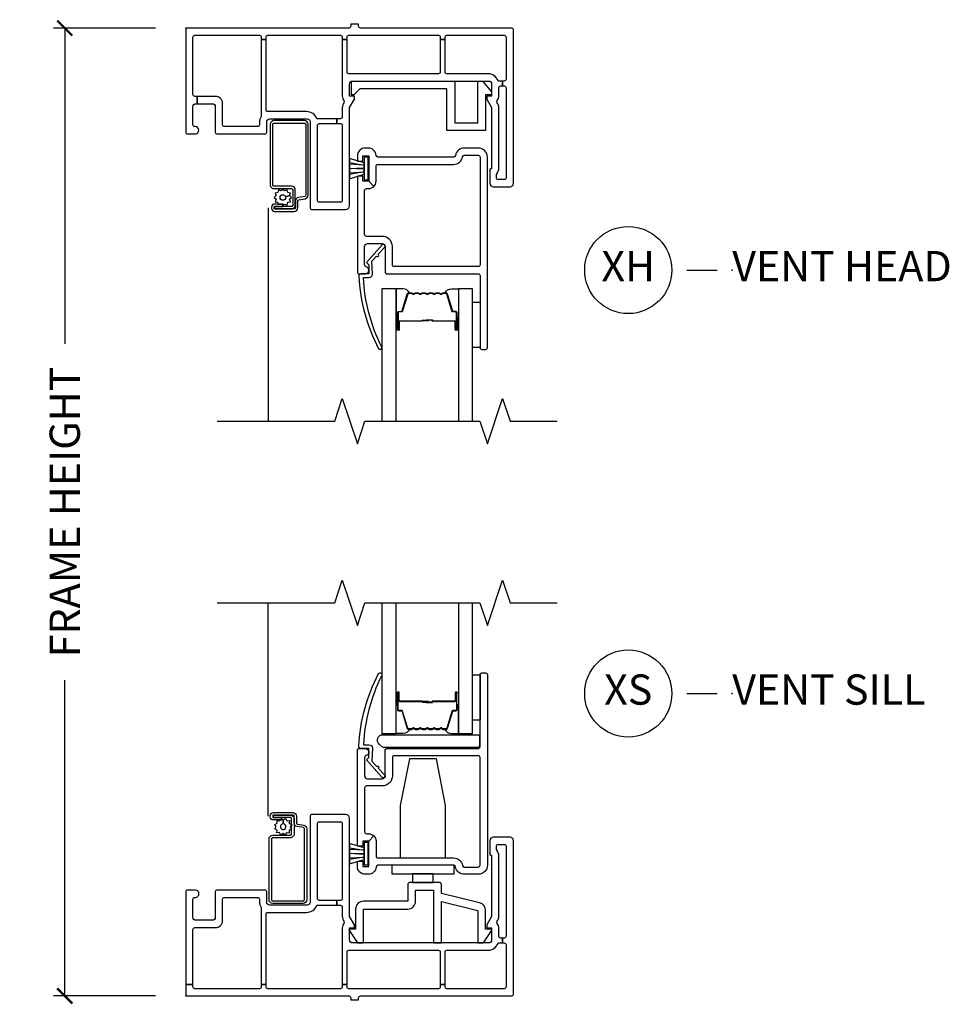
# Model space of a CAD drawing. Units: inches. Extents: x 2 to 194, y 2 to 127.
# Drawn here: x 151 to 159, y 67 to 75 of the extents above; entities that cross this region are included whole.
import ezdxf

# ---------------------------------------------------------------- set-up
doc = ezdxf.new("R2010")
doc.units = ezdxf.units.IN
doc.header["$MEASUREMENT"] = 0
doc.layers.get('Defpoints').update_dxf_attribs({"color": 253})
for name, color, linetype in [('ZP-ANNO-DIMS-DWNLD', 2, 'Continuous'), ('ZP-ANNO-MARK', 9, 'Continuous'), ('ZP-ANNO-TITL', 44, 'Continuous'), ('ZP-SECT-ALUM', 63, 'Continuous'), ('ZP-SECT-GLAS', 153, 'Continuous'), ('ZP-SECT-HDWR', 53, 'Continuous'), ('ZP-SECT-SCRN', 234, 'Screen'), ('ZP-SECT-SEAL', 8, 'Continuous'), ('ZP-SECT-VINL', 130, 'Continuous'), ('ZP-SECT-WSTP', 40, 'Continuous')]:
    doc.layers.add(name, color=color, linetype=linetype)
doc.layers.add('ZP-ANNO-NPLT', color=7, linetype='Continuous', plot=False)
doc.styles.get("Standard").update_dxf_attribs({"font": 'arial.ttf'})
doc.linetypes.add('Screen', pattern='A,0.0625,-0.09375,[133,ltypeshp.shx,S=0.0375,R=0,X=-0.0625,Y=0],-0.0625,0.03125', length=0.25)
doc.dimstyles.new('Frame Make Height and Width', dxfattribs={"dimtxt": 0.25, "dimasz": 0.125, "dimexe": 0.09375, "dimexo": 0.25, "dimgap": 0.0875, "dimtad": 0, "dimdec": 4, "dimzin": 10, "dimdsep": 46, "dimlunit": 5, "dimtxsty": 'Standard', "dimblk1": 'ARCHTICK', "dimblk2": 'ARCHTICK', "dimsah": 1, "dimcen": 0.09, "dimclrd": 256, "dimclre": 256, "dimclrt": 255, "dimadec": 3, "dimazin": 2, "dimtfac": 0.75, "dimtdec": 4, "dimtofl": 0, "dimtmove": 2, "dimatfit": 3, "dimfxl": 1, "dimfrac": 2, "dimtolj": 1, "dimtzin": 0, "dimlwd": -1, "dimlwe": -1, "dimarcsym": 0})

# ---------------------------------------------------------------- blocks, each defined once
blk = doc.blocks.new('109DCN - Cut Name Head Vent X (XH)')
at = {"layer": 'ZP-ANNO-NPLT'}
blk.add_point((0, 0), dxfattribs=at)
at = {"layer": 'ZP-ANNO-TITL'}
blk.add_lwpolyline([(-0.09375, 0), (-0.03125, 0)], dxfattribs=at)
blk.add_circle((-0.215, 0), 0.09, dxfattribs=at)
at = {"layer": 'ZP-ANNO-TITL', "char_height": 0.0625}
for s, insert, width, attachment_point in [('XH', (-0.215, 0), 0.1375, 5), ('VENT HEAD', (0, 0), 1.125, 4)]:
    blk.add_mtext(s, dxfattribs=dict(at, insert=insert, width=width, attachment_point=attachment_point))
blk = doc.blocks.new('109DCN - Cut Name Sill Vent X (XS)')
at = {"layer": 'ZP-ANNO-NPLT'}
blk.add_point((0, 0), dxfattribs=at)
at = {"layer": 'ZP-ANNO-TITL'}
blk.add_lwpolyline([(-0.09375, 0), (-0.03125, 0)], dxfattribs=at)
blk.add_circle((-0.215, 0), 0.09, dxfattribs=at)
at = {"layer": 'ZP-ANNO-TITL', "char_height": 0.0625}
for s, insert, width, attachment_point in [('XS', (-0.215, 0), 0.1375, 5), ('VENT SILL', (0, 0), 1.125, 4)]:
    blk.add_mtext(s, dxfattribs=dict(at, insert=insert, width=width, attachment_point=attachment_point))
blk = doc.blocks.new('101CS - Vin22 VW SW BF (2 11-16 in) OAW (Dual .75 in 3mm IG) V H X')
at = {"layer": 'ZP-ANNO-NPLT'}
blk.add_point((0, 0), dxfattribs=at)
at = {"layer": 'ZP-SECT-ALUM'}
for points in [[(0.72, -0.795, -0.414214), (0.73, -0.785), (0.9825, -0.785, -0.414214), (0.9925, -0.795), (0.9925, -1.3811, -0.36397), (0.9842, -1.3909), (0.9323, -1.4001, 0.36397), (0.9075, -1.4296), (0.9075, -1.485, -0.414214), (0.8975, -1.495), (0.7355, -1.495, -0.414214), (0.7305, -1.49), (0.7305, -1.4795, -0.414214), (0.7355, -1.4745), (0.8042, -1.4745), (0.8042, -1.4545), (0.7355, -1.4545, 0.414214), (0.7105, -1.4795), (0.7105, -1.49, 0.414214), (0.7355, -1.515), (0.8975, -1.515, 0.414214), (0.9275, -1.485), (0.9275, -1.4296, -0.36397), (0.9358, -1.4198), (0.9877, -1.4106, 0.36397), (1.0125, -1.3811), (1.0125, -0.795, 0.414214), (0.9825, -0.765), (0.73, -0.765, 0.414214), (0.7, -0.795), (0.7, -1.2975, 0.414214), (0.73, -1.3275), (0.8765, -1.3275, -0.414214), (0.8865, -1.3375), (0.8865, -1.4648, -0.414214), (0.8765, -1.4748), (0.7345, -1.4748), (0.7345, -1.4948), (0.8765, -1.4948, 0.414214), (0.9065, -1.4648), (0.9065, -1.3375, 0.414214), (0.8765, -1.3075), (0.73, -1.3075, -0.414214), (0.72, -1.2975)], [(2.1517, -2.189, -0.329751), (2.1627, -2.1972), (2.2055, -2.3371, 0.329751), (2.2122, -2.342), (2.2323, -2.342, -0.414214), (2.2438, -2.3535), (2.2438, -2.4915, -1), (2.2288, -2.4915), (2.2288, -2.429, 0.414214), (2.2238, -2.424), (2.0428, -2.424, -0.414214), (2.0378, -2.419), (2.0378, -2.4172, 0.414214), (2.0356, -2.415), (1.9878, -2.415), (1.9878, -2.4105), (2.0356, -2.4105, -0.414214), (2.0423, -2.4172), (2.0423, -2.419, 0.414214), (2.0428, -2.4195), (2.2238, -2.4195, -0.414214), (2.2333, -2.429), (2.2333, -2.4915, 1), (2.2393, -2.4915), (2.2393, -2.3535, 0.414214), (2.2323, -2.3465), (2.2122, -2.3465, -0.329751), (2.2012, -2.3384), (2.1584, -2.1985, 0.329751), (2.1517, -2.1935), (2.1286, -2.1935, 0.198912), (2.1236, -2.1956), (2.1185, -2.2008, -0.414214), (2.105, -2.2008), (2.0999, -2.1956, 0.198912), (2.0949, -2.1935), (2.0716, -2.1935, 0.198912), (2.0666, -2.1956), (2.0615, -2.2008, -0.414214), (2.048, -2.2008), (2.0429, -2.1956, 0.198912), (2.0379, -2.1935), (2.0146, -2.1935, 0.198912), (2.0096, -2.1956), (2.0045, -2.2008, -0.414214), (1.991, -2.2008), (1.9859, -2.1956, 0.198912), (1.9809, -2.1935), (1.9576, -2.1935, 0.198912), (1.9526, -2.1956), (1.9475, -2.2008, -0.414214), (1.934, -2.2008), (1.9289, -2.1956, 0.198912), (1.9239, -2.1935), (1.9006, -2.1935, 0.198912), (1.8956, -2.1956), (1.8905, -2.2008, -0.414214), (1.877, -2.2008), (1.8719, -2.1956, 0.198912), (1.8669, -2.1935), (1.8438, -2.1935, 0.329751), (1.8371, -2.1985), (1.7943, -2.3384, -0.329751), (1.7833, -2.3465), (1.7633, -2.3465, 0.414214), (1.7563, -2.3535), (1.7563, -2.4915, 1), (1.7623, -2.4915), (1.7623, -2.429, -0.414214), (1.7718, -2.4195), (1.9525, -2.4195, 0.341999), (1.9535, -2.4188, -0.341999), (1.9584, -2.415), (2.0078, -2.415), (2.0078, -2.4195), (1.9588, -2.4195, 0.327919), (1.9578, -2.4202, -0.327919), (1.9525, -2.424), (1.7718, -2.424, 0.414214), (1.7668, -2.429), (1.7668, -2.4915, -1), (1.7518, -2.4915), (1.7518, -2.3535, -0.414214), (1.7633, -2.342), (1.7833, -2.342, 0.329751), (1.79, -2.3371), (1.8328, -2.1972, -0.329751), (1.8438, -2.189), (1.8669, -2.189, -0.198912), (1.875, -2.1924), (1.8802, -2.1976, 0.414214), (1.8873, -2.1976), (1.8925, -2.1924, -0.198912), (1.9006, -2.189), (1.9239, -2.189, -0.198912), (1.932, -2.1924), (1.9372, -2.1976, 0.414214), (1.9443, -2.1976), (1.9495, -2.1924, -0.198912), (1.9576, -2.189), (1.9809, -2.189, -0.198912), (1.989, -2.1924), (1.9942, -2.1976, 0.414214), (2.0013, -2.1976), (2.0065, -2.1924, -0.198912), (2.0146, -2.189), (2.0379, -2.189, -0.198912), (2.046, -2.1924), (2.0512, -2.1976, 0.414214), (2.0583, -2.1976), (2.0635, -2.1924, -0.198912), (2.0716, -2.189), (2.0949, -2.189, -0.198912), (2.103, -2.1924), (2.1082, -2.1976, 0.414214), (2.1153, -2.1976), (2.1205, -2.1924, -0.198912), (2.1286, -2.189)]]:
    blk.add_lwpolyline(points, format="xyb", close=True, dxfattribs=at)
at = {"layer": 'ZP-SECT-GLAS', "flags": 128}
for points in [[(1.7397, -3.25), (1.7397, -2.1565), (1.6228, -2.1565), (1.6228, -3.25)], [(2.3728, -3.25), (2.3728, -2.1565), (2.2558, -2.1565), (2.2558, -3.25)]]:
    blk.add_lwpolyline(points, dxfattribs=at)
at = {"layer": 'ZP-SECT-HDWR'}
blk.add_lwpolyline([(0.7444, -1.4958), (0.7444, -1.4956)], dxfattribs=at)
at = {"layer": 'ZP-SECT-SCRN'}
blk.add_line((0.682, -1.485), (0.682, -3.25), dxfattribs=at)
at = {"layer": 'ZP-SECT-SEAL'}
for points in [[(1.8328, -2.1972, -0.329751), (1.8438, -2.189), (1.85, -2.189, 0.300665), (1.7983, -2.1565), (1.7397, -2.1565), (1.7397, -2.3912), (1.7518, -2.3912), (1.7518, -2.3535, -0.414214), (1.7633, -2.342), (1.7833, -2.342, 0.329751), (1.79, -2.3371)], [(2.1627, -2.1972, 0.329751), (2.1517, -2.189), (2.1455, -2.189, -0.300665), (2.1972, -2.1565), (2.2558, -2.1565), (2.2558, -2.3912), (2.2438, -2.3912), (2.2438, -2.3535, 0.414214), (2.2323, -2.342), (2.2122, -2.342, -0.329751), (2.2055, -2.3371)], [(1.7397, -2.3912), (1.7518, -2.3912), (1.7518, -2.4915, 0.120168), (1.7526, -2.495), (1.7397, -2.4949)], [(2.2558, -2.3912), (2.2438, -2.3912), (2.2438, -2.4915, -0.120168), (2.2429, -2.495), (2.2558, -2.4949)]]:
    blk.add_lwpolyline(points, format="xyb", close=True, dxfattribs=at)
at = {"layer": 'ZP-SECT-VINL'}
for points in [[(2.71, -0.015, 0.414214), (2.695, 0), (1.445, 0, -0.414214), (1.43, 0.015), (1.43, 0.0312), (1.365, 0.0312), (1.365, 0.015, -0.414214), (1.35, 0), (0.015, 0, 0.414214), (0, -0.015), (0, -0.86, 0.414214), (0.015, -0.875), (0.08, -0.875, 0.996931), (0.0767, -0.8149, -0.447008), (0.06, -0.8), (0.06, -0.65, -0.414214), (0.085, -0.625), (0.0938, -0.625), (0.0938, -0.565), (0.075, -0.565, -0.414214), (0.06, -0.55), (0.06, -0.075, -0.414214), (0.075, -0.06), (0.61, -0.06, -0.414214), (0.625, -0.075), (0.625, -0.0938), (0.665, -0.0938), (0.665, -0.075, -0.414214), (0.68, -0.06), (1.28, -0.06, -0.414214), (1.295, -0.075), (1.295, -0.0938), (1.335, -0.0938), (1.335, -0.075, -0.414214), (1.35, -0.06), (2.09, -0.06, -0.414214), (2.105, -0.075), (2.105, -0.0938), (2.145, -0.0938), (2.145, -0.075, -0.414214), (2.16, -0.06), (2.635, -0.06, -0.414214), (2.65, -0.075), (2.65, -0.423, -0.414214), (2.635, -0.438), (2.62, -0.438), (2.62, -0.478), (2.635, -0.478, -0.414214), (2.65, -0.493), (2.65, -1.238, -0.414214), (2.635, -1.253), (2.585, -1.253, -0.414214), (2.57, -1.238), (2.57, -1.2105, 0.171573), (2.59, -1.1539), (2.59, -0.6565, 0.173385), (2.5764, -0.6185, -0.357519), (2.5764, -0.5995, 0.173385), (2.59, -0.5615), (2.59, -0.493, -0.414214), (2.605, -0.478), (2.62, -0.478), (2.62, -0.438), (2.585, -0.438, 0.317837), (2.5001, -0.378), (2.16, -0.378, -0.414214), (2.145, -0.363), (2.145, -0.0938), (2.105, -0.0938), (2.105, -0.363, -0.414214), (2.09, -0.378), (1.35, -0.378, -0.414214), (1.335, -0.363), (1.335, -0.0938), (1.295, -0.0938), (1.295, -0.5615, 0.173385), (1.3086, -0.5995, -0.357519), (1.3086, -0.6185, 0.173385), (1.295, -0.6565), (1.295, -0.735, -0.414214), (1.28, -0.75), (1.25, -0.75), (1.25, -0.79), (1.28, -0.79, -0.414214), (1.295, -0.805), (1.295, -1.425, -0.414214), (1.28, -1.44), (1.105, -1.44, -0.414214), (1.09, -1.425), (1.09, -0.805, -0.414214), (1.105, -0.79), (1.25, -0.79), (1.25, -0.75), (1.085, -0.75, 0.317837), (1.0001, -0.69), (0.68, -0.69, -0.414214), (0.665, -0.675), (0.665, -0.0938), (0.625, -0.0938), (0.625, -0.73, 0.147477), (0.61, -0.7797), (0.61, -0.8, -0.414214), (0.595, -0.815), (0.32, -0.815, -0.414214), (0.305, -0.8), (0.305, -0.625, 0.414214), (0.245, -0.565), (0.0938, -0.565), (0.0938, -0.625), (0.22, -0.625, -0.414214), (0.245, -0.65), (0.245, -0.86, 0.414214), (0.26, -0.875), (0.655, -0.875, 0.414214), (0.67, -0.86), (0.67, -0.775, -0.414214), (0.695, -0.75), (1.005, -0.75, -0.414214), (1.03, -0.775), (1.03, -1.485, 0.414214), (1.045, -1.5), (1.325, -1.5, 0.414214), (1.355, -1.47), (1.355, -0.6573), (1.395, -0.588), (1.395, -0.563), (1.355, -0.563), (1.355, -0.463, -0.414214), (1.38, -0.438), (2.505, -0.438, -0.414214), (2.53, -0.463), (2.53, -0.563), (2.49, -0.563), (2.49, -0.588), (2.53, -0.6573), (2.53, -1.1555, -0.414214), (2.5225, -1.163, 0.414214), (2.515, -1.1705), (2.515, -1.283, 0.414214), (2.545, -1.313), (2.68, -1.313, 0.414214), (2.71, -1.283)], [(2.495, -1.0665, 0.414214), (2.42, -0.9915), (2.305, -0.9915, 0.365977), (2.231, -1.054, -0.365977), (2.2163, -1.0665), (1.5898, -1.0665, -0.396012), (1.5749, -1.0524, 0.396012), (1.51, -0.9915), (1.485, -0.9915, 0.414214), (1.42, -1.0565), (1.42, -1.099), (1.465, -1.099), (1.465, -1.0565), (1.515, -1.0565), (1.515, -1.2665), (1.515, -1.2665), (1.5574, -1.3089, 0.198912), (1.575, -1.2665), (1.575, -1.1415, -0.414214), (1.59, -1.1265), (2.215, -1.1265, 0.365977), (2.289, -1.064, -0.365977), (2.3037, -1.0515), (2.42, -1.0515, -0.414214), (2.435, -1.0665), (2.435, -1.9565, -0.414214), (2.42, -1.9715), (1.725, -1.9715, -0.414214), (1.71, -1.9565), (1.71, -1.8065, 0.414214), (1.625, -1.7215), (1.495, -1.7215, -0.414214), (1.48, -1.7065), (1.48, -1.3415, -0.414214), (1.495, -1.3265), (1.515, -1.3265, 0.198912), (1.5574, -1.3089), (1.515, -1.2665), (1.465, -1.2665), (1.465, -1.224), (1.42, -1.224), (1.42, -2.0165, 0.414214), (1.435, -2.0315), (1.485, -2.0315, 0.893792), (1.4917, -1.9723, -0.350001), (1.48, -1.9576), (1.48, -1.8065, -0.414214), (1.505, -1.7815), (1.625, -1.7815, -0.414214), (1.65, -1.8065), (1.65, -2.0165, 0.414214), (1.665, -2.0315), (2.42, -2.0315, -0.414214), (2.435, -2.0465), (2.435, -2.6415, 0.414214), (2.45, -2.6565), (2.48, -2.6565, 0.414214), (2.495, -2.6415)], [(1.5447, -2.0339), (1.5398, -1.9269), (1.5793, -1.8845, 1.053739), (1.593, -1.8699), (1.6446, -1.8142, 1.006821), (1.6236, -1.7927), (1.4948, -1.9385), (1.5148, -1.9565), (1.5147, -2.032), (1.45, -2.032, 0.431886), (1.4307, -2.0507, 0.106114), (1.596, -2.6508, 1), (1.6195, -2.6322, -0.10298), (1.4696, -2.0623), (1.5147, -2.0623, 0.39896)]]:
    blk.add_lwpolyline(points, format="xyb", close=True, dxfattribs=at)
blk.add_lwpolyline([(2.48, -0.553), (2.48, -0.848), (2.16, -0.848), (2.16, -0.503), (1.44, -0.503), (1.39, -0.553), (1.37, -0.553), (1.37, -0.438), (2.225, -0.438), (2.225, -0.783), (2.415, -0.783), (2.415, -0.438), (2.4545, -0.438), (2.53, -0.528), (2.53, -0.553)], close=True, dxfattribs=at)
at = {"layer": 'ZP-SECT-WSTP'}
blk.add_lwpolyline([(1.4751, -1.0676), (1.4751, -1.1139), (1.4751, -1.2082), (1.4751, -1.1139), (1.355, -1.0778), (1.355, -1.112), (1.4751, -1.1325), (1.355, -1.1262), (1.355, -1.1607), (1.4751, -1.1556), (1.4751, -1.1665), (1.355, -1.1607), (1.355, -1.1958), (1.4751, -1.1895), (1.355, -1.21), (1.355, -1.2451), (1.4751, -1.2082), (1.4751, -1.2544), (1.5101, -1.2544), (1.5101, -1.0676), (1.4751, -1.0676)], dxfattribs=at)
blk.add_lwpolyline([(0.8255, -1.394), (0.8582, -1.3853), (0.866, -1.3637), (0.8435, -1.3598), (0.8395, -1.3372), (0.818, -1.345), (0.8032, -1.3275), (0.7885, -1.345), (0.767, -1.3372), (0.763, -1.3598), (0.7405, -1.3637), (0.7483, -1.3853), (0.7307, -1.4), (0.7483, -1.4147), (0.7405, -1.4362), (0.763, -1.4402), (0.7655, -1.4545), (0.8042, -1.4545), (0.8042, -1.4713), (0.818, -1.455), (0.8395, -1.4628), (0.8435, -1.4402), (0.866, -1.4362), (0.8582, -1.4147), (0.8757, -1.4), (0.8582, -1.3853), (0.8255, -1.394, -0.065543), (0.8262, -1.4, -1), (0.7802, -1.4, -0.876976)], format="xyb", close=True, dxfattribs=at)
blk.add_lwpolyline([(2.373, -2.2665), (2.435, -2.2665), (2.435, -2.6415), (2.373, -2.6415)], close=True, dxfattribs=at)
blk = doc.blocks.new('101CS - Vin22 VW SW BF (2 11-16 in) OAW (Dual .75 in 3mm IG) V S X')
at = {"layer": 'ZP-ANNO-NPLT'}
blk.add_point((0, 0), dxfattribs=at)
at = {"layer": 'ZP-SECT-ALUM'}
for points in [[(2.1517, 2.2028, 0.329751), (2.1627, 2.211), (2.2055, 2.3509, -0.329751), (2.2122, 2.3558), (2.2323, 2.3558, 0.414214), (2.2438, 2.3673), (2.2438, 2.5053, 1), (2.2288, 2.5053), (2.2288, 2.4428, -0.414214), (2.2238, 2.4378), (2.0428, 2.4378, 0.414214), (2.0378, 2.4328), (2.0378, 2.431, -0.414214), (2.0356, 2.4288), (1.9878, 2.4288), (1.9878, 2.4243), (2.0356, 2.4243, 0.414214), (2.0423, 2.431), (2.0423, 2.4328, -0.414214), (2.0428, 2.4333), (2.2238, 2.4333, 0.414214), (2.2333, 2.4428), (2.2333, 2.5053, -1), (2.2393, 2.5053), (2.2393, 2.3673, -0.414214), (2.2323, 2.3603), (2.2122, 2.3603, 0.329751), (2.2012, 2.3522), (2.1584, 2.2123, -0.329751), (2.1517, 2.2073), (2.1286, 2.2073, -0.198912), (2.1236, 2.2094), (2.1185, 2.2146, 0.414214), (2.105, 2.2146), (2.0999, 2.2094, -0.198912), (2.0949, 2.2073), (2.0716, 2.2073, -0.198912), (2.0666, 2.2094), (2.0615, 2.2146, 0.414214), (2.048, 2.2146), (2.0429, 2.2094, -0.198912), (2.0379, 2.2073), (2.0146, 2.2073, -0.198912), (2.0096, 2.2094), (2.0045, 2.2146, 0.414214), (1.991, 2.2146), (1.9859, 2.2094, -0.198912), (1.9809, 2.2073), (1.9576, 2.2073, -0.198912), (1.9526, 2.2094), (1.9475, 2.2146, 0.414214), (1.934, 2.2146), (1.9289, 2.2094, -0.198912), (1.9239, 2.2073), (1.9006, 2.2073, -0.198912), (1.8956, 2.2094), (1.8905, 2.2146, 0.414214), (1.877, 2.2146), (1.8719, 2.2094, -0.198912), (1.8669, 2.2073), (1.8438, 2.2073, -0.329751), (1.8371, 2.2123), (1.7943, 2.3522, 0.329751), (1.7833, 2.3603), (1.7633, 2.3603, -0.414214), (1.7563, 2.3673), (1.7563, 2.5053, -1), (1.7623, 2.5053), (1.7623, 2.4428, 0.414214), (1.7718, 2.4333), (1.9525, 2.4333, -0.341999), (1.9535, 2.4326, 0.341999), (1.9584, 2.4288), (2.0078, 2.4288), (2.0078, 2.4333), (1.9588, 2.4333, -0.327919), (1.9578, 2.434, 0.327919), (1.9525, 2.4378), (1.7718, 2.4378, -0.414214), (1.7668, 2.4428), (1.7668, 2.5053, 1), (1.7518, 2.5053), (1.7518, 2.3673, 0.414214), (1.7633, 2.3558), (1.7833, 2.3558, -0.329751), (1.79, 2.3509), (1.8328, 2.211, 0.329751), (1.8438, 2.2028), (1.8669, 2.2028, 0.198912), (1.875, 2.2062), (1.8802, 2.2114, -0.414214), (1.8873, 2.2114), (1.8925, 2.2062, 0.198912), (1.9006, 2.2028), (1.9239, 2.2028, 0.198912), (1.932, 2.2062), (1.9372, 2.2114, -0.414214), (1.9443, 2.2114), (1.9495, 2.2062, 0.198912), (1.9576, 2.2028), (1.9809, 2.2028, 0.198912), (1.989, 2.2062), (1.9942, 2.2114, -0.414214), (2.0013, 2.2114), (2.0065, 2.2062, 0.198912), (2.0146, 2.2028), (2.0379, 2.2028, 0.198912), (2.046, 2.2062), (2.0512, 2.2114, -0.414214), (2.0583, 2.2114), (2.0635, 2.2062, 0.198912), (2.0716, 2.2028), (2.0949, 2.2028, 0.198912), (2.103, 2.2062), (2.1082, 2.2114, -0.414214), (2.1153, 2.2114), (2.1205, 2.2062, 0.198912), (2.1286, 2.2028)], [(0.896, 1.4651), (0.896, 1.3377, -0.414214), (0.866, 1.3078), (0.7195, 1.3078, 0.414214), (0.7095, 1.2978), (0.7095, 0.7953, 0.414214), (0.7195, 0.7853), (0.972, 0.7853, 0.414214), (0.982, 0.7953), (0.982, 1.3813, 0.36397), (0.9737, 1.3912), (0.9218, 1.4003, -0.36397), (0.897, 1.4299), (0.897, 1.4853, 0.414214), (0.887, 1.4953), (0.725, 1.4953, 0.414214), (0.72, 1.4903), (0.72, 1.4797, 0.414214), (0.725, 1.4748), (0.7937, 1.4748), (0.7937, 1.4547), (0.725, 1.4547, -0.414214), (0.7, 1.4797), (0.7, 1.4903, -0.414214), (0.725, 1.5153), (0.887, 1.5153, -0.414214), (0.917, 1.4853), (0.917, 1.4299, 0.36397), (0.9253, 1.42), (0.9772, 1.4109, -0.36397), (1.002, 1.3813), (1.002, 0.7953, -0.414214), (0.972, 0.7653), (0.7195, 0.7653, -0.414214), (0.6895, 0.7953), (0.6895, 1.2978, -0.414214), (0.7195, 1.3278), (0.866, 1.3278, 0.414214), (0.876, 1.3377), (0.876, 1.4651, 0.414214), (0.866, 1.475), (0.725, 1.475), (0.725, 1.495), (0.866, 1.495, -0.414214)]]:
    blk.add_lwpolyline(points, format="xyb", close=True, dxfattribs=at)
at = {"layer": 'ZP-SECT-GLAS', "flags": 128}
for points in [[(1.6228, 3.25), (1.6228, 2.1703), (1.7397, 2.1703), (1.7397, 3.25)], [(2.2558, 3.25), (2.2558, 2.1703), (2.3728, 2.1703), (2.3728, 3.25)]]:
    blk.add_lwpolyline(points, dxfattribs=at)
at = {"layer": 'ZP-SECT-HDWR'}
blk.add_lwpolyline([(1.6007, 2.0813, -0.683632), (1.6311, 2.1595), (2.4136, 2.1595, -0.414214), (2.4286, 2.1445), (2.4286, 2.0695, -0.414214), (2.4136, 2.0545), (1.6358, 2.0545, -0.187908), (1.6256, 2.0584)], format="xyb", close=True, dxfattribs=at)
for points in [[(1.775, 1.1403), (2.15, 1.1403), (2.15, 1.5743), (2.073, 1.9603), (1.852, 1.9603), (1.775, 1.5743)], [(2.22, 1.0803), (1.705, 1.0803), (1.705, 1.0103), (1.877, 1.0103), (1.877, 0.938), (2.047, 0.938), (2.047, 1.0103), (1.877, 1.0103), (2.22, 1.0103), (2.22, 1.0803)]]:
    blk.add_lwpolyline(points, close=True, dxfattribs=at)
at = {"layer": 'ZP-SECT-SCRN'}
blk.add_line((0.682, 1.485), (0.682, 3.25), dxfattribs=at)
at = {"layer": 'ZP-SECT-SEAL'}
for points in [[(1.7397, 2.405), (1.7518, 2.405), (1.7518, 2.5053, -0.120168), (1.7526, 2.5088), (1.7397, 2.5087)], [(2.2558, 2.405), (2.2438, 2.405), (2.2438, 2.5053, 0.120168), (2.2429, 2.5088), (2.2558, 2.5087)], [(1.8328, 2.211, 0.329751), (1.8438, 2.2028), (1.85, 2.2028, -0.300665), (1.7983, 2.1703), (1.7397, 2.1703), (1.7397, 2.405), (1.7518, 2.405), (1.7518, 2.3673, 0.414214), (1.7633, 2.3558), (1.7833, 2.3558, -0.329751), (1.79, 2.3509)], [(2.1627, 2.211, -0.329751), (2.1517, 2.2028), (2.1455, 2.2028, 0.300665), (2.1972, 2.1703), (2.2558, 2.1703), (2.2558, 2.405), (2.2438, 2.405), (2.2438, 2.3673, -0.414214), (2.2323, 2.3558), (2.2122, 2.3558, 0.329751), (2.2055, 2.3509)]]:
    blk.add_lwpolyline(points, format="xyb", close=True, dxfattribs=at)
at = {"layer": 'ZP-SECT-VINL'}
for points in [[(2.495, 1.0803, -0.414214), (2.42, 1.0053), (2.305, 1.0053, -0.365977), (2.231, 1.0678, 0.365977), (2.2163, 1.0803), (1.5898, 1.0803, 0.396012), (1.5749, 1.0662, -0.396012), (1.51, 1.0053), (1.485, 1.0053, -0.414214), (1.42, 1.0703), (1.42, 1.1128), (1.465, 1.1128), (1.465, 1.0703), (1.515, 1.0703), (1.515, 1.2803), (1.515, 1.2803), (1.5574, 1.3227, -0.198912), (1.575, 1.2803), (1.575, 1.1553, 0.414214), (1.59, 1.1403), (2.215, 1.1403, -0.365977), (2.289, 1.0778, 0.365977), (2.3037, 1.0653), (2.42, 1.0653, 0.414214), (2.435, 1.0803), (2.435, 1.9703, 0.414214), (2.42, 1.9853), (1.725, 1.9853, 0.414214), (1.71, 1.9703), (1.71, 1.8203, -0.414214), (1.625, 1.7353), (1.495, 1.7353, 0.414214), (1.48, 1.7203), (1.48, 1.3553, 0.414214), (1.495, 1.3403), (1.515, 1.3403, -0.198912), (1.5574, 1.3227), (1.515, 1.2803), (1.465, 1.2803), (1.465, 1.2378), (1.42, 1.2378), (1.42, 2.0303, -0.414214), (1.435, 2.0453), (1.485, 2.0453, -0.893792), (1.4917, 1.9861, 0.350001), (1.48, 1.9714), (1.48, 1.8203, 0.414214), (1.505, 1.7953), (1.625, 1.7953, 0.414214), (1.65, 1.8203), (1.65, 2.0303, -0.414214), (1.665, 2.0453), (2.42, 2.0453, 0.414214), (2.435, 2.0603), (2.435, 2.6553, -0.414214), (2.45, 2.6703), (2.48, 2.6703, -0.414214), (2.495, 2.6553)], [(1.5449, 2.0472), (1.5401, 1.9402), (1.5796, 1.8978, -1.053739), (1.5932, 1.8832), (1.6449, 1.8275, -1.006821), (1.6239, 1.806), (1.4951, 1.9518), (1.5151, 1.9698), (1.515, 2.0453), (1.4503, 2.0453, -0.431886), (1.431, 2.064, -0.105954), (1.596, 2.6652, -1), (1.6195, 2.6465, 0.102815), (1.4699, 2.0756), (1.515, 2.0756, -0.39896)], [(1.325, 1.5), (1.045, 1.5, 0.414214), (1.03, 1.485), (1.03, 0.775, -0.414214), (1.005, 0.75), (0.695, 0.75, -0.414214), (0.67, 0.775), (0.67, 0.86, 0.414214), (0.655, 0.875), (0.26, 0.875, 0.414214), (0.245, 0.86), (0.245, 0.65, -0.414214), (0.22, 0.625), (0.085, 0.625, -0.414214), (0.06, 0.65), (0.06, 0.8, -0.414214), (0.075, 0.815), (0.08, 0.815, 1), (0.08, 0.875), (0.015, 0.875, 0.414214), (0, 0.86), (0, 0.0938), (0.06, 0.0938), (0.06, 0.55, -0.414214), (0.075, 0.565), (0.245, 0.565, 0.414214), (0.305, 0.625), (0.305, 0.8, -0.414214), (0.32, 0.815), (0.595, 0.815, -0.414214), (0.61, 0.8), (0.61, 0.7797, 0.147477), (0.625, 0.73), (0.625, 0.0938), (0.665, 0.0938), (0.665, 0.675, -0.414214), (0.68, 0.69), (1.0001, 0.69, 0.317837), (1.085, 0.75), (1.25, 0.75), (1.25, 0.79), (1.105, 0.79, -0.414214), (1.09, 0.805), (1.09, 1.425, -0.414214), (1.105, 1.44), (1.28, 1.44, -0.414214), (1.295, 1.425), (1.295, 0.805, -0.414214), (1.28, 0.79), (1.25, 0.79), (1.25, 0.75), (1.28, 0.75, -0.414214), (1.295, 0.735), (1.295, 0.6565, 0.173385), (1.3086, 0.6185, -0.357519), (1.3086, 0.5995, 0.173385), (1.295, 0.5615), (1.295, 0.0938), (1.335, 0.0938), (1.335, 0.363, -0.414214), (1.35, 0.378), (2.09, 0.378, -0.414214), (2.105, 0.363), (2.105, 0.0938), (2.145, 0.0938), (2.145, 0.363, -0.414214), (2.16, 0.378), (2.5001, 0.378, 0.317837), (2.585, 0.438), (2.62, 0.438), (2.62, 0.478), (2.605, 0.478, -0.414214), (2.59, 0.493), (2.59, 0.5615, 0.173385), (2.5764, 0.5995, -0.357519), (2.5764, 0.6185, 0.173385), (2.59, 0.6565), (2.59, 1.1539, 0.171573), (2.57, 1.2105), (2.57, 1.238, -0.414214), (2.585, 1.253), (2.635, 1.253, -0.414214), (2.65, 1.238), (2.65, 0.493, -0.414214), (2.635, 0.478), (2.62, 0.478), (2.62, 0.438), (2.635, 0.438, -0.414214), (2.65, 0.423), (2.65, 0.075, -0.414214), (2.635, 0.06), (2.16, 0.06, -0.414214), (2.145, 0.075), (2.145, 0.0938), (2.105, 0.0938), (2.105, 0.075, -0.414214), (2.09, 0.06), (1.35, 0.06, -0.414214), (1.335, 0.075), (1.335, 0.0938), (1.295, 0.0938), (1.295, 0.075, -0.414214), (1.28, 0.06), (0.68, 0.06, -0.414214), (0.665, 0.075), (0.665, 0.0938), (0.625, 0.0938), (0.625, 0.075, -0.414214), (0.61, 0.06), (0.075, 0.06, -0.414214), (0.06, 0.075), (0.06, 0.0938), (0, 0.0938), (0, 0.015, 0.414214), (0.015, 0), (1.35, 0, -0.414214), (1.365, -0.015), (1.365, -0.0312), (1.43, -0.0312), (1.43, -0.015, -0.414214), (1.445, 0), (2.695, 0, 0.414214), (2.71, 0.015), (2.71, 1.283, 0.414214), (2.68, 1.313), (2.545, 1.313, 0.414214), (2.515, 1.283), (2.515, 1.1705, 0.414214), (2.5225, 1.163, -0.414214), (2.53, 1.1555), (2.53, 0.6573), (2.49, 0.588), (2.49, 0.563), (2.53, 0.563), (2.53, 0.463, -0.414214), (2.505, 0.438), (1.38, 0.438, -0.414214), (1.355, 0.463), (1.355, 0.563), (1.395, 0.563), (1.395, 0.588), (1.355, 0.6573), (1.355, 1.47, 0.414214)], [(1.901, 0.783), (1.901, 0.873), (2.05, 0.873), (2.05, 0.438), (2.115, 0.438), (2.115, 0.781), (2.415, 0.7062), (2.415, 0.438), (2.463, 0.438), (2.53, 0.538), (2.53, 0.553), (2.48, 0.553), (2.48, 0.7062, 0.344328), (2.4307, 0.7693), (2.115, 0.848), (2.115, 0.918, 0.414214), (2.095, 0.938), (1.856, 0.938, 0.414214), (1.836, 0.918), (1.836, 0.783), (1.4699, 0.783, 0.414214), (1.4049, 0.718), (1.4049, 0.553), (1.3549, 0.553), (1.3549, 0.538), (1.4219, 0.438), (1.4699, 0.438), (1.4699, 0.718), (1.836, 0.718, 0.414214)]]:
    blk.add_lwpolyline(points, format="xyb", close=True, dxfattribs=at)
blk.add_lwpolyline([(2.575, 1.1539), (2.575, 1.1539)], close=True, dxfattribs=at)
at = {"layer": 'ZP-SECT-WSTP'}
blk.add_lwpolyline([(2.373, 2.6553), (2.435, 2.6553), (2.435, 2.2803), (2.373, 2.2803)], close=True, dxfattribs=at)
at = {"layer": 'ZP-SECT-WSTP', "linetype": 'Continuous'}
blk.add_lwpolyline([(0.736, 1.3808), (0.7494, 1.3993), (0.7366, 1.4183), (0.7575, 1.4276), (0.7558, 1.4505), (0.7786, 1.4481), (0.7818, 1.4547), (0.7937, 1.4547), (0.7937, 1.465), (0.8072, 1.4553), (0.8067, 1.4214, 0.339454), (0.7842, 1.4047, 1), (0.8284, 1.3921, 0.493145), (0.8067, 1.4214), (0.8072, 1.4553), (0.8262, 1.4681), (0.8355, 1.4472), (0.8584, 1.4488), (0.856, 1.4261), (0.8766, 1.416), (0.8632, 1.3975), (0.876, 1.3785), (0.8551, 1.3692), (0.8567, 1.3463), (0.8339, 1.3487), (0.8239, 1.3281), (0.8054, 1.3415), (0.7864, 1.3287), (0.777, 1.3496), (0.7542, 1.348), (0.7566, 1.3708)], format="xyb", close=True, dxfattribs=at)
at = {"layer": 'ZP-SECT-WSTP'}
blk.add_lwpolyline([(1.4751, 1.2692), (1.4751, 1.2229), (1.4751, 1.1286), (1.4751, 1.2229), (1.355, 1.259), (1.355, 1.2248), (1.4751, 1.2043), (1.355, 1.2106), (1.355, 1.1761), (1.4751, 1.1812), (1.4751, 1.1703), (1.355, 1.1761), (1.355, 1.141), (1.4751, 1.1473), (1.355, 1.1268), (1.355, 1.0917), (1.4751, 1.1286), (1.4751, 1.0824), (1.5101, 1.0824), (1.5101, 1.2692), (1.4751, 1.2692)], dxfattribs=at)
blk = doc.blocks.new('_ArchTick')
at = {"color": 0, "linetype": 'ByBlock', "const_width": 0.15}
blk.add_lwpolyline([(-0.5, -0.5), (0.5, 0.5)], dxfattribs=at)
blk = doc.blocks.new('*D292')
at = {"layer": 'Defpoints', "color": 0, "transparency": 16777216}
for p in [(151.5, 75.25), (152.5, 75.25), (152.5, 67.25)]:
    blk.add_point(p, dxfattribs=at)
at = {"layer": 'ZP-ANNO-DIMS-DWNLD', "transparency": 16777216}
for p, q in [((152.25, 75.25), (151.4063, 75.25)), ((151.5, 75.25), (151.5, 72.6391)), ((151.5, 67.25), (151.5, 69.8609)), ((152.25, 67.25), (151.4063, 67.25))]:
    blk.add_line(p, q, dxfattribs=at)
at = {"layer": 'ZP-ANNO-DIMS-DWNLD', "transparency": 16777216, "xscale": 0.125, "yscale": 0.125, "zscale": 0.125}
for p, rotation in [((151.5, 75.25), 90), ((151.5, 67.25), 270)]:
    blk.add_blockref('_ArchTick', p, dxfattribs=dict(at, rotation=rotation))
at = {"layer": 'ZP-ANNO-DIMS-DWNLD', "color": 255, "transparency": 16777216, "insert": (151.5, 71.25), "char_height": 0.25, "attachment_point": 5, "rotation": 90}
blk.add_mtext('\\A1;FRAME HEIGHT', dxfattribs=at)

msp = doc.modelspace()

# ---------------------------------------------------------------- linework, layer by layer
at = {"layer": 'ZP-ANNO-MARK'}
for points in [[(152.76, 72), (153.7325, 72), (153.795, 72.1875), (153.92, 71.8125), (153.9825, 72), (154.9325, 72), (154.995, 71.8125), (155.12, 72.1875), (155.1825, 72), (155.5725, 72)], [(152.76, 70.5), (153.7325, 70.5), (153.795, 70.6875), (153.92, 70.3125), (153.9825, 70.5), (154.9325, 70.5), (154.995, 70.3125), (155.12, 70.6875), (155.1825, 70.5), (155.5725, 70.5)]]:
    msp.add_lwpolyline(points, dxfattribs=at)

# ---------------------------------------------------------------- block references
for name, p in [('101CS - Vin22 VW SW BF (2 11-16 in) OAW (Dual .75 in 3mm IG) V H X', (152.5, 75.25)), ('101CS - Vin22 VW SW BF (2 11-16 in) OAW (Dual .75 in 3mm IG) V S X', (152.5, 67.25))]:
    msp.add_blockref(name, p)
at = {"xscale": 4, "yscale": 4, "zscale": 4}
for name, p in [('109DCN - Cut Name Head Vent X (XH)', (157.02, 73.25)), ('109DCN - Cut Name Sill Vent X (XS)', (157.02, 69.75))]:
    msp.add_blockref(name, p, dxfattribs=at)

# ---------------------------------------------------------------- dimensions: what is measured, and where the dimension line sits
at = {"layer": 'ZP-ANNO-DIMS-DWNLD'}
dim = msp.add_linear_dim(base=(151.5, 75.25), p1=(152.5, 67.25), p2=(152.5, 75.25), angle=90, text='FRAME HEIGHT', dimstyle='Frame Make Height and Width', override={"dimscale": 1, "dimlfac": 1, "dimpost": '\\X'}, dxfattribs=at)
dim.commit()
dim.dimension.update_dxf_attribs({"geometry": '*D292', "text_midpoint": (151.5, 71.25)})

doc.saveas('drawing.dxf')
